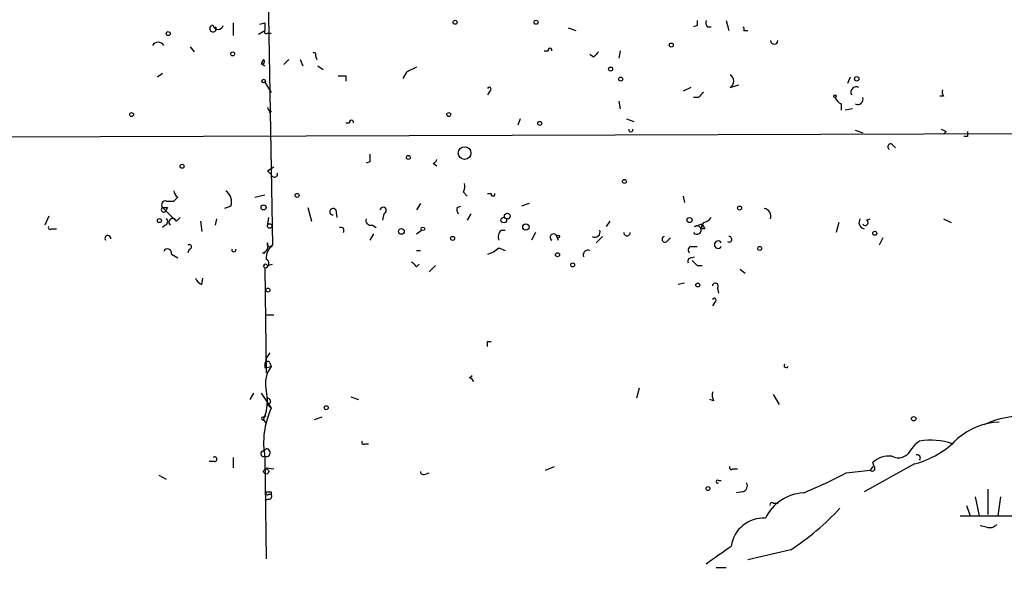
# Model space of a CAD drawing. Extents: x -341205 to 391439, y -228340 to 242167.
# Drawn here: x 189 to 255, y 204826 to 204863 of the extents above; entities that cross this region are included whole.
import ezdxf

# ---------------------------------------------------------------- set-up
doc = ezdxf.new("R2010")
doc.units = 0
doc.header["$MEASUREMENT"] = 0
doc.layers.add('MAIN', color=5, linetype='CONTINUOUS')

msp = doc.modelspace()

# ---------------------------------------------------------------- linework, layer by layer
at = {"layer": 'MAIN'}
for p, q in [((205.994, 204867.7887), (206.3327, 204847.7227)), ((203.708, 204862.6241), (203.708, 204861.7774)), ((205.486, 204862.5394), (205.8247, 204862.6241)), ((205.8247, 204862.6241), (205.8247, 204862.1161)), ((226.1447, 204862.2854), (226.6527, 204862.1161)), ((234.7807, 204862.4547), (234.5267, 204862.3701)), ((235.458, 204862.3701), (235.712, 204862.3701)), ((236.728, 204862.7934), (236.8973, 204862.1161)), ((205.4013, 204861.8621), (205.8247, 204862.1161)), ((205.994, 204861.9467), (206.248, 204861.9467)), ((237.9133, 204862.1161), (238.1673, 204862.1161)), ((200.8293, 204861.0154), (201.0833, 204860.6767)), ((205.74, 204860.1687), (205.5707, 204859.9147)), ((207.0947, 204859.8301), (207.4333, 204860.1687)), ((208.1953, 204860.1687), (208.3647, 204859.7454)), ((209.2113, 204860.4227), (209.296, 204860.1687)), ((224.536, 204860.7614), (224.79, 204860.7614)), ((227.838, 204860.3381), (227.584, 204860.5074)), ((229.616, 204860.7614), (229.5313, 204860.2534)), ((205.5707, 204859.9147), (205.8247, 204859.7454)), ((209.3807, 204859.7454), (209.7193, 204859.4914)), ((198.9667, 204859.2374), (198.628, 204858.9834)), ((211.2433, 204859.0681), (211.2433, 204858.7294)), ((215.3073, 204859.3221), (215.0533, 204858.8987)), ((245.0253, 204858.9834), (244.856, 204858.5601)), ((205.8247, 204858.6447), (206.248, 204857.9674)), ((234.3573, 204858.3061), (233.8493, 204858.0521)), ((236.982, 204858.3061), (237.5747, 204858.4754)), ((220.8953, 204858.0521), (220.726, 204857.7981)), ((234.8653, 204857.6287), (234.5267, 204857.6287)), ((251.2907, 204857.7134), (251.0367, 204857.7134)), ((229.5313, 204857.3747), (229.616, 204856.8667)), ((244.4327, 204857.2054), (244.4327, 204856.7821)), ((245.1947, 204856.8667), (244.6867, 204856.7821)), ((206.248, 204856.6974), (206.0787, 204856.6127)), ((211.2433, 204855.9354), (211.4973, 204855.9354)), ((222.9273, 204856.1894), (222.758, 204855.7661)), ((230.0393, 204856.1894), (230.5473, 204856.0201)), ((245.364, 204855.4274), (245.872, 204855.2581)), ((251.46, 204855.3427), (251.2907, 204855.1734)), ((252.8993, 204855.0041), (252.6453, 204855.0041)), ((247.904, 204854.4114), (248.0733, 204854.2421)), ((205.994, 204852.7181), (206.4173, 204852.9721)), ((212.852, 204853.3107), (212.598, 204853.2261)), ((217.0853, 204853.2261), (217.3393, 204853.0567)), ((206.248, 204852.4641), (205.994, 204852.7181)), ((199.9827, 204850.9401), (199.7287, 204850.6861)), ((205.1473, 204850.9401), (205.8247, 204851.1094)), ((219.1173, 204851.2787), (219.3713, 204851.0247)), ((220.726, 204851.1941), (220.98, 204851.1941)), ((233.8493, 204851.0247), (233.934, 204850.6014)), ((199.2207, 204850.6861), (199.7287, 204850.6861)), ((203.5387, 204850.3474), (203.1153, 204850.1781)), ((216.2387, 204850.5167), (215.9847, 204850.0934)), ((218.694, 204850.2627), (218.948, 204850.3474)), ((223.52, 204850.5167), (223.012, 204850.3474)), ((191.3467, 204849.6701), (191.0927, 204849.0774)), ((198.9667, 204850.2627), (199.8133, 204849.4161)), ((199.3053, 204850.2627), (199.2207, 204850.0934)), ((208.7033, 204850.2627), (208.9573, 204849.3314)), ((210.566, 204850.0934), (210.6507, 204849.5854)), ((213.7833, 204849.8394), (213.6987, 204849.4161)), ((219.6253, 204849.8394), (219.3713, 204849.4161)), ((199.136, 204849.0774), (198.9667, 204848.9081)), ((199.898, 204849.3314), (200.152, 204849.5854)), ((201.5067, 204849.3314), (201.5913, 204848.6541)), ((202.5227, 204849.0774), (202.6073, 204849.5007)), ((205.994, 204848.9927), (206.0787, 204849.5854)), ((213.0213, 204849.0774), (213.2753, 204848.9081)), ((228.9387, 204849.3314), (228.6847, 204848.9927)), ((234.6113, 204848.9927), (235.1193, 204849.1621)), ((235.204, 204849.2467), (235.0347, 204848.8234)), ((235.1193, 204849.1621), (235.0347, 204848.8234)), ((244.2633, 204849.2467), (244.094, 204848.5694)), ((246.126, 204849.4161), (246.38, 204849.5007)), ((251.2907, 204849.5007), (251.7987, 204849.2467)), ((191.516, 204848.8234), (191.8547, 204848.8234)), ((213.106, 204848.4847), (212.852, 204848.0614)), ((215.9847, 204848.4847), (216.3233, 204848.7387)), ((221.6573, 204848.7387), (221.9113, 204848.7387)), ((223.9433, 204848.5694), (223.6893, 204848.0614)), ((225.3827, 204848.3154), (225.4673, 204848.0614)), ((228.4307, 204848.3154), (228.0073, 204847.8921)), ((235.2887, 204848.8234), (235.0347, 204848.8234)), ((232.7487, 204847.9767), (233.0027, 204848.2307)), ((234.3573, 204847.6381), (234.7807, 204847.6381)), ((247.2267, 204848.2307), (246.9727, 204847.7227)), ((199.5593, 204847.1301), (199.9827, 204846.8761)), ((200.7447, 204847.4687), (200.66, 204847.2147)), ((205.6553, 204847.2147), (205.8247, 204847.2147)), ((215.9847, 204847.3841), (216.2387, 204847.3841)), ((221.488, 204847.5534), (221.9113, 204847.3841)), ((205.994, 204846.3681), (206.3327, 204846.4527)), ((215.9847, 204846.2834), (216.154, 204846.4527)), ((217.2547, 204846.3681), (216.8313, 204845.9447)), ((234.3573, 204846.8761), (234.6113, 204846.9607)), ((234.7807, 204846.3681), (235.1193, 204846.3681)), ((205.8247, 204846.1987), (205.9093, 204839.1714)), ((237.6593, 204846.1141), (237.998, 204845.8601)), ((201.5913, 204845.0981), (201.676, 204845.5214)), ((233.934, 204845.1827), (233.5107, 204845.0981)), ((236.1353, 204844.8441), (236.22, 204844.5054)), ((235.966, 204843.9127), (235.7967, 204843.6587)), ((205.9093, 204843.0661), (206.4173, 204843.0661)), ((220.726, 204841.2881), (220.98, 204841.2881)), ((206.1633, 204839.8487), (206.248, 204839.5947)), ((205.8247, 204839.5101), (206.248, 204839.5947)), ((219.5407, 204838.8327), (219.71, 204839.0021)), ((205.0627, 204837.8167), (204.8087, 204837.3934)), ((205.5707, 204837.8167), (206.248, 204836.8007)), ((230.886, 204838.1554), (230.7167, 204837.4781)), ((205.994, 204837.0547), (205.994, 204837.4781)), ((211.582, 204837.5627), (212.09, 204837.3934)), ((235.8813, 204837.3087), (235.6273, 204837.3934)), ((239.8607, 204837.7321), (240.284, 204837.0547)), ((205.994, 204837.0547), (206.248, 204836.8007)), ((205.994, 204837.0547), (206.248, 204836.8007)), ((205.74, 204836.2081), (205.9093, 204836.2927)), ((205.74, 204836.0387), (205.9093, 204835.7847)), ((209.6347, 204836.2081), (209.1267, 204836.0387)), ((249.682, 204834.5994), (249.428, 204834.4301)), ((205.6553, 204833.9221), (205.9093, 204834.0914)), ((212.5133, 204834.4301), (212.7673, 204834.4301)), ((249.0893, 204834.0067), (249.428, 204834.4301)), ((202.438, 204833.2447), (202.0993, 204833.2447)), ((203.708, 204833.4987), (203.708, 204832.8214)), ((205.8247, 204833.4987), (205.9093, 204826.7254)), ((246.634, 204832.9061), (246.5493, 204833.1601)), ((205.9093, 204832.8214), (206.4173, 204832.7367)), ((216.5773, 204832.3981), (216.8313, 204832.4827)), ((224.6207, 204832.6521), (225.2133, 204832.9061)), ((237.1513, 204832.7367), (237.49, 204832.7367)), ((244.7713, 204832.4827), (246.38, 204832.6521)), ((249.3433, 204833.0754), (245.9567, 204831.2127)), ((246.5493, 204832.9061), (246.38, 204832.6521)), ((198.7127, 204832.3134), (199.2207, 204832.0594)), ((236.22, 204831.9747), (236.3893, 204831.9747)), ((206.248, 204831.2127), (206.248, 204831.0434)), ((237.8287, 204831.2127), (237.4053, 204831.1281)), ((254.254, 204831.3821), (254.254, 204829.6887)), ((206.0787, 204830.7047), (205.8247, 204830.6201)), ((206.0787, 204831.0434), (206.248, 204831.0434)), ((253.4073, 204830.8741), (253.6613, 204829.6041)), ((255.1007, 204830.8741), (254.9313, 204829.6041)), ((239.8607, 204830.4507), (240.1993, 204830.4507)), ((252.8147, 204830.2814), (253.0687, 204829.6041)), ((252.3913, 204829.6041), (256.2013, 204829.6041)), ((254.1693, 204828.8421), (253.746, 204828.9267)), ((241.046, 204827.3181), (238.1673, 204826.6407)), ((236.0507, 204826.1327), (236.728, 204826.1327))]:
    msp.add_line(p, q, dxfattribs=at)
for centre, radius in [((-151790.9465, 52753.1828), 189413.5539), ((462.7033, 23346.2199), 181722.2289), ((271.7165, 42950.1538), 162004.249), ((554.3127, 23223.7919), 181722.2289), ((674.4968, 83101.829), 121825.5651), ((592.9488, 39789.6157), 165136.9317), ((218.567, 204862.6665), 0.1338), ((223.9856, 204862.6665), 0.1338), ((199.3476, 204861.9045), 0.1338), ((233.045, 204861.1425), 0.1338), ((203.6656, 204860.5498), 0.1338), ((228.981, 204859.5338), 0.1338), ((205.7399, 204858.7294), 0.1197), ((229.6583, 204858.8564), 0.1338), ((245.4698, 204858.8776), 0.1496), ((244.0093, 204857.7134), 0.0846), ((196.8923, 204856.4858), 0.1338), ((218.1436, 204856.4858), 0.1338), ((379.6453, 23133.3679), 181722.2289), ((224.2396, 204855.8931), 0.1338), ((219.2019, 204853.9035), 0.4233), ((215.4343, 204853.6071), 0.1338), ((200.279, 204853.0144), 0.1338), ((229.9123, 204851.9984), 0.1338), ((207.9836, 204851.0671), 0.1338), ((205.74, 204850.2628), 0.1693), ((237.6169, 204850.2205), 0.1338), ((222.0594, 204849.6807), 0.1907), ((198.7549, 204849.3738), 0.1338), ((206.1421, 204849.014), 0.1496), ((221.8266, 204849.4161), 0.1893), ((223.3083, 204848.9504), 0.2158), ((234.2726, 204849.4161), 0.1693), ((214.9686, 204848.6541), 0.1893), ((216.4079, 204848.8234), 0.1197), ((218.3976, 204848.1885), 0.1338), ((225.4673, 204848.3155), 0.0846), ((246.6763, 204848.5271), 0.1338), ((238.9716, 204847.5111), 0.1338), ((225.425, 204847.0878), 0.1338), ((226.4409, 204846.4105), 0.1338), ((234.8229, 204845.0558), 0.1338), ((206.0363, 204844.7171), 0.1338), ((209.931, 204836.8431), 0.1338), ((249.2798, 204836.1023), 0.1496), ((205.9093, 204832.5675), 0.1693), ((235.5003, 204831.4244), 0.1338)]:
    msp.add_circle(centre, radius, dxfattribs=at)
for centre, radius, start, end in [((202.3496, 204862.2353), 0.2194, 89.033846, 37.909341), ((202.692, 204862.5394), 0.3491, 194.040224, 345.959776), ((319.4806, 204862.624), 84.7001, 179.885408, 180.114524), ((235.839, 204862.6665), 0.4827, 164.757374, 217.88123), ((237.744, 204862.2008), 0.1893, 333.421413, 63.421413), ((205.9094, 204862.0314), 0.1198, 135, 314.966157), ((198.6703, 204860.8971), 0.4317, 28.049066, 151.950934), ((224.917, 204860.8037), 0.1339, 341.578587, 198.421413), ((239.9454, 204861.4387), 0.2434, 180, 0), ((205.6553, 204860.0417), 0.1526, 236.33076, 56.299523), ((209.1266, 204860.5074), 0.1197, 315, 134.966157), ((312.6448, 204775.845), 119.7133, 134.876948, 135.106165), ((300.2959, 204690.1415), 189.3281, 116.443679, 116.672862), ((210.9893, 204986.068), 127.0002, 269.885409, 270.114592), ((236.7563, 204858.7294), 0.4797, 298.066164, 61.933836), ((220.853, 204858.1791), 0.1339, 288.421413, 161.578587), ((245.4487, 204857.9674), 0.3787, 63.441716, 206.558284), ((319.7346, 204773.0981), 119.7841, 134.885442, 135.114558), ((244.7291, 204857.9253), 0.7785, 202.394546, 247.621867), ((245.542, 204857.5083), 0.3513, 239.559261, 20.044421), ((251.6719, 204858.0098), 0.4829, 164.763614, 217.866658), ((206.2905, 204856.9939), 0.2995, 188.157154, 261.842846), ((211.6243, 204855.9777), 0.1339, 341.578587, 198.421413), ((230.3357, 204855.4576), 0.1382, 156.774191, 23.225809), ((293.6306, 204940.0823), 94.6528, 243.313562, 243.5428), ((337.5492, 204855.1734), 84.6501, 179.885408, 180.114592), ((247.7347, 204854.3267), 0.1893, 26.578587, 243.421413), ((339.8519, 204853.5647), 127.0002, 179.885409, 180.114592), ((217.0433, 204853.5221), 0.299, 278.075896, 351.924104), ((206.4597, 204852.5063), 0.2158, 191.273495, 11.33076), ((218.2717, 204851.7019), 0.9456, 333.413271, 10.325982), ((200.2789, 204851.4057), 0.5518, 184.396316, 237.536771), ((202.7342, 204850.6436), 0.8574, 339.787353, 57.092117), ((221.107, 204851.1518), 0.1339, 161.578587, 18.421413), ((199.1643, 204850.4321), 0.2603, 77.480746, 220.60607), ((199.0514, 204850.1146), 0.1706, 119.765709, 352.862488), ((199.136, 204934.9126), 84.6501, 269.885409, 270.114592), ((210.3845, 204849.9724), 0.218, 33.690068, 273.207525), ((213.741, 204850.0511), 0.2159, 281.299523, 168.700477), ((219.1599, 204850.1358), 0.4829, 164.763614, 217.866658), ((239.2333, 204849.6855), 0.4938, 338.026247, 85.970595), ((191.4314, 204848.908), 0.1198, 135, 315), ((199.0726, 204849.3102), 0.2413, 285.234291, 52.137512), ((199.6517, 204849.2621), 0.2558, 15.714701, 226.219549), ((212.9226, 204849.402), 0.3393, 163.087238, 286.912762), ((234.7571, 204848.7435), 0.2888, 217.076239, 120.330717), ((319.8589, 204891.3327), 94.6528, 206.4572, 206.686438), ((235.1193, 204849.924), 0.6826, 277.12814, 330.261365), ((246.0487, 204849.2442), 0.4307, 143.44937, 257.66741), ((246.0413, 204849.2468), 0.1893, 206.578587, 63.421413), ((195.3048, 204848.1884), 0.1951, 347.480746, 220.614036), ((210.9046, 204848.707), 0.2182, 320.913782, 112.81582), ((222.0805, 204848.2731), 0.6292, 132.268789, 199.661787), ((225.1589, 204848.261), 0.2303, 13.662161, 240.073061), ((227.9313, 204848.6183), 0.3513, 239.559261, 20.044421), ((230.0816, 204848.5693), 0.2116, 179.972923, 0.027065), ((232.6217, 204848.1249), 0.1952, 102.547914, 310.594926), ((236.9192, 204848.13), 0.1867, 235.211664, 96.736731), ((200.7658, 204847.6169), 0.1496, 261.896962, 135), ((205.5706, 204847.6804), 0.4734, 280.308095, 26.565051), ((206.9541, 204846.8783), 1.0484, 126.349618, 184.754565), ((206.1634, 204847.8075), 0.1894, 153.462013, 333.394352), ((234.4209, 204847.4052), 0.2414, 105.273852, 232.11877), ((236.1776, 204847.7651), 0.2469, 30.959776, 329.040224), ((199.3053, 204847.2147), 0.2678, 341.578587, 161.558284), ((203.7503, 204847.4142), 0.1382, 156.774191, 23.225809), ((220.3216, 204848.7555), 1.675, 283.971531, 314.136456), ((227.4813, 204847.0635), 0.3367, 72.237822, 197.778385), ((205.867, 204846.3257), 0.1339, 18.462013, 251.578587), ((205.7823, 204846.5071), 0.3113, 277.828165, 65.929149), ((300.4903, 204931.1277), 119.7487, 224.885409, 225.114592), ((234.3573, 204846.6644), 0.2116, 90, 216.875312), ((319.2738, 204931.2248), 119.7487, 224.893867, 225.123016), ((201.8874, 204845.8175), 0.778, 202.371723, 247.628278), ((235.9962, 204844.9892), 0.201, 313.790557, 173.083627), ((235.9237, 204844.0397), 0.1339, 288.421413, 161.537987), ((136.026, 204841.1188), 84.7002, 359.885409, 0.114524), ((207.2003, 204839.6161), 1.3797, 138.732034, 184.40635), ((206.0363, 204839.8064), 0.1339, 18.421413, 198.421413), ((240.7497, 204839.6794), 0.1527, 146.299523, 326.299523), ((207.6029, 204838.4939), 1.7457, 140.907574, 194.029875), ((219.4984, 204838.5364), 0.2993, 8.124688, 81.875312), ((202.6316, 204837.3207), 3.3624, 337.587239, 12.888481), ((236.7279, 204837.7319), 0.9465, 169.683783, 206.559637), ((205.994, 204837.2664), 0.2117, 270, 90), ((211.3198, 204834.4724), 5.5807, 155.341669, 190.048184), ((205.6977, 204836.1234), 0.0947, 63.462013, 296.537987), ((255.1434, 204831.4494), 4.4218, 91.651009, 131.351824), ((256.3392, 204830.9515), 5.2935, 83.229143, 116.225242), ((212.4287, 204834.5147), 0.1198, 135, 315), ((247.7955, 204839.0003), 6.1238, 284.640555, 316.289551), ((250.4439, 204830.1107), 4.5529, 71.569827, 99.633418), ((205.7401, 204833.7528), 0.1894, 116.605648, 296.537987), ((205.9182, 204833.8289), 0.2627, 249.150395, 91.941856), ((248.2427, 204834.4299), 0.9465, 243.426827, 333.440363), ((202.4592, 204833.3929), 0.1497, 261.859073, 135.027065), ((247.5936, 204832.1437), 1.4573, 81.090328, 135.775685), ((249.5126, 204833.467), 0.2182, 320.913782, 112.81582), ((216.4503, 204832.5674), 0.2116, 180, 306.875312), ((237.0667, 204832.8214), 0.1198, 135, 314.966157), ((228.4361, 204863.4601), 35.0205, 292.597111, 297.803864), ((246.507, 204832.7791), 0.1796, 225, 45), ((236.1565, 204831.8901), 0.1059, 53.108436, 306.859073), ((237.7581, 204831.5937), 0.3875, 280.497939, 33.11188), ((205.994, 204831.128), 0.1198, 135, 315.033843), ((206.0787, 204915.8626), 84.6501, 269.885341, 270.114592), ((206.0787, 204830.9164), 0.2116, 270, 36.875312), ((242.0338, 204828.1648), 2.9666, 92.726127, 154.655478), ((239.776, 204830.366), 0.1197, 45, 224.966157), ((231.5232, 204841.9205), 17.4331, 303.109954, 317.362763), ((239.2106, 204827.275), 2.1644, 86.235583, 172.110245), ((254.381, 204829.4348), 0.6294, 250.344339, 317.723862), ((-60.1299, 205250.3293), 516.7683, 304.87788, 305.107063)]:
    msp.add_arc(centre, radius, start, end, dxfattribs=at)

doc.saveas('drawing.dxf')
